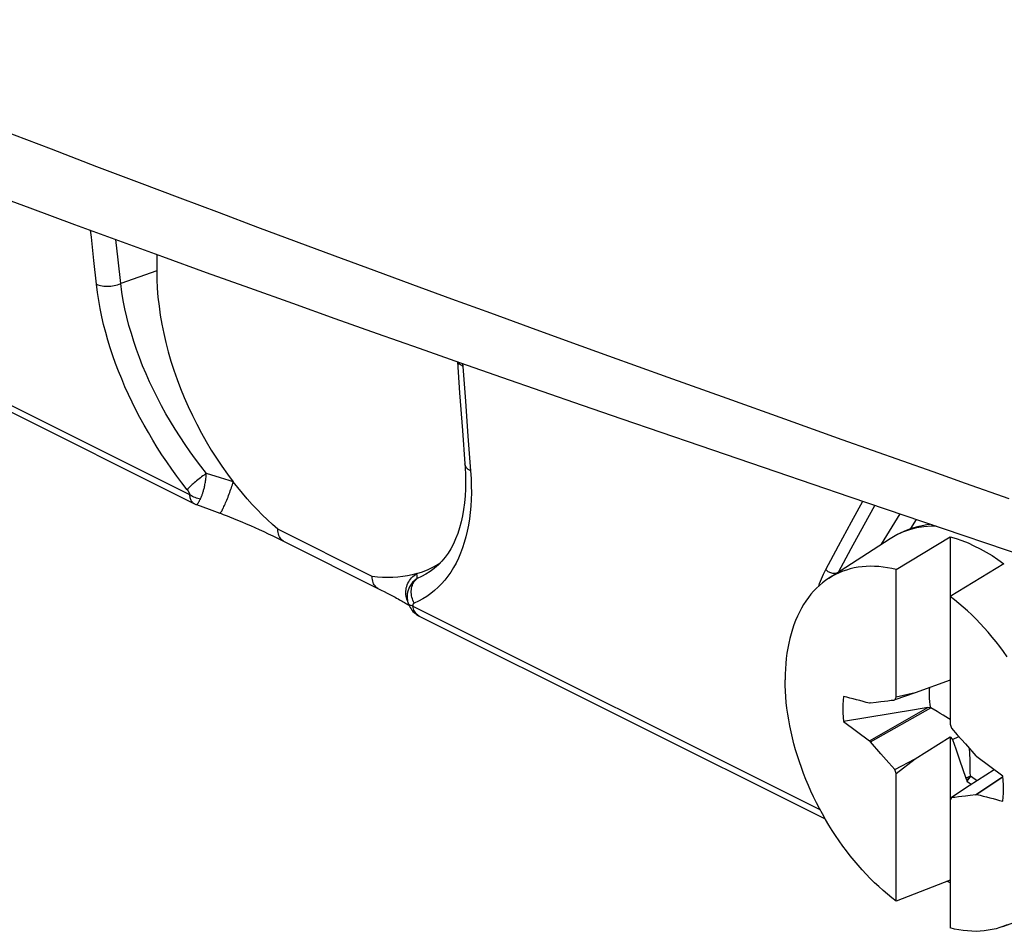
# Model space of a CAD drawing. Units: millimetres. Extents: x -76 to 85, y -63 to 63.
# Drawn here: x 15 to 31, y -49 to -35 of the extents above; entities that cross this region are included whole.
import ezdxf

# ---------------------------------------------------------------- set-up
doc = ezdxf.new("R2010")
doc.units = ezdxf.units.MM
doc.header["$LTSCALE"] = 23.1
doc.layers.get('0').update_dxf_attribs({"linetype": 'CONTINUOUS'})
for name, color, linetype in [('ASSI', 7, 'CONTINUOUS'), ('DRAFT', 7, 'CONTINUOUS'), ('RACCORDO', 7, 'CONTINUOUS'), ('TRASH', 7, 'CONTINUOUS')]:
    doc.layers.add(name, color=color, linetype=linetype)

msp = doc.modelspace()

# ---------------------------------------------------------------- linework, layer by layer
at = {"color": 253, "linetype": 'CONTINUOUS'}
for p, q in [((2.811, -34.7), (17.78, -42.183)), ((18.267, -41.92), (18.047, -41.851)), ((28.211, -42.615), (28.388, -42.291)), ((28.408, -42.661), (28.576, -42.355)), ((28.007, -42.991), (28.211, -42.615)), ((20.659, -43.475), (19.174, -42.732)), ((28.204, -43.036), (28.408, -42.661)), ((27.805, -43.365), (28.007, -42.991)), ((28.004, -43.407), (28.204, -43.036)), ((21.219, -43.871), (21.214, -43.86)), ((21.301, -43.943), (27.712, -47.147))]:
    msp.add_line(p, q, dxfattribs=at)
at = {"color": 7, "linetype": 'CONTINUOUS'}
for p, q in [((2.9, -34.852), (17.859, -42.329)), ((17.892, -42.344), (18.089, -42.414)), ((18.089, -42.414), (18.26, -42.477)), ((18.409, -42.534), (18.473, -42.56)), ((18.473, -42.56), (18.539, -42.587)), ((18.539, -42.587), (18.606, -42.615)), ((18.606, -42.615), (18.673, -42.644)), ((18.673, -42.644), (18.741, -42.674)), ((18.741, -42.674), (18.81, -42.705)), ((18.81, -42.705), (18.88, -42.737)), ((18.88, -42.737), (18.951, -42.769)), ((18.951, -42.769), (19.022, -42.803)), ((19.022, -42.803), (19.095, -42.838)), ((19.095, -42.838), (19.169, -42.874)), ((19.169, -42.874), (19.243, -42.911)), ((19.243, -42.911), (20.802, -43.69)), ((27.852, -43.505), (28.82, -42.879)), ((28.914, -43.368), (29.763, -42.851)), ((29.763, -42.851), (29.763, -45.802)), ((21.708, -43.275), (21.735, -43.257)), ((21.626, -43.323), (21.708, -43.275)), ((21.644, -43.343), (21.643, -43.344)), ((28.914, -45.378), (28.914, -43.368)), ((30.611, -43.276), (29.763, -43.793)), ((20.802, -43.69), (20.85, -43.715)), ((20.85, -43.715), (20.896, -43.738)), ((20.896, -43.738), (20.939, -43.761)), ((20.939, -43.761), (20.98, -43.782)), ((20.98, -43.782), (21.019, -43.803)), ((21.019, -43.803), (21.043, -43.816)), ((21.043, -43.816), (21.066, -43.829)), ((21.066, -43.829), (21.089, -43.842)), ((21.089, -43.842), (21.11, -43.854)), ((21.11, -43.854), (21.13, -43.865)), ((21.13, -43.865), (21.149, -43.876)), ((21.149, -43.876), (21.167, -43.887)), ((21.167, -43.887), (21.184, -43.897)), ((21.213, -43.838), (21.213, -43.838)), ((21.251, -43.939), (21.256, -43.943)), ((21.4, -44.099), (27.794, -47.295)), ((29.763, -45.11), (29.215, -45.31)), ((28.673, -45.447), (28.728, -45.441)), ((28.728, -45.441), (28.783, -45.434)), ((28.783, -45.434), (28.837, -45.428)), ((29.215, -45.31), (28.892, -45.422)), ((28.892, -45.422), (28.914, -45.378)), ((29.215, -45.31), (28.914, -45.378)), ((28.507, -45.469), (28.494, -45.473)), ((28.494, -46.067), (29.412, -45.543)), ((28.507, -45.469), (28.599, -45.457)), ((28.507, -46.084), (29.457, -45.546)), ((28.599, -45.457), (28.673, -45.447)), ((28.083, -45.762), (28.494, -46.067)), ((29.763, -45.802), (29.785, -45.869)), ((29.785, -45.869), (29.876, -45.97)), ((29.215, -46.349), (29.763, -46.001)), ((29.763, -46.001), (29.803, -46.046)), ((29.763, -46.001), (29.763, -49.016)), ((29.803, -46.046), (29.9, -45.996)), ((29.803, -46.046), (29.852, -46.191)), ((29.876, -45.97), (30.004, -46.114)), ((28.494, -46.067), (28.507, -46.084)), ((28.672, -46.271), (28.507, -46.084)), ((29.852, -46.191), (29.911, -46.364)), ((30.004, -46.114), (30.17, -46.301)), ((28.8, -46.414), (28.672, -46.271)), ((28.892, -46.516), (29.215, -46.349)), ((28.914, -46.582), (29.215, -46.349)), ((29.911, -46.364), (30.012, -46.656)), ((30.183, -46.318), (30.17, -46.301)), ((30.594, -46.623), (30.183, -46.318)), ((28.892, -46.516), (28.8, -46.414)), ((28.914, -46.582), (28.892, -46.516)), ((30.459, -46.522), (30.063, -46.774)), ((28.914, -48.592), (28.914, -46.582)), ((30.082, -46.623), (30.012, -46.656)), ((30.012, -46.656), (30.022, -46.679)), ((30.041, -46.67), (30.022, -46.679)), ((30.06, -46.661), (30.026, -46.701)), ((30.06, -46.661), (30.041, -46.67)), ((30.595, -46.635), (30.17, -46.915)), ((30.595, -46.64), (30.183, -46.911)), ((30.063, -46.774), (29.785, -46.962)), ((30.026, -46.701), (30.061, -46.726)), ((30.061, -46.726), (30.097, -46.75)), ((30.097, -46.75), (30.099, -46.751)), ((29.785, -46.962), (29.763, -47.006)), ((29.894, -46.95), (29.84, -46.957)), ((29.949, -46.944), (29.894, -46.95)), ((30.004, -46.937), (29.949, -46.944)), ((30.077, -46.928), (30.004, -46.937)), ((30.17, -46.915), (30.077, -46.928)), ((30.17, -46.915), (30.183, -46.911)), ((29.763, -48.26), (28.914, -48.592)), ((29.763, -48.304), (29.713, -48.28)), ((30.596, -48.993), (31.678, -48.595))]:
    msp.add_line(p, q, dxfattribs=at)
for points in [[(17.265, -38.66), (17.267, -38.796), (17.274, -38.934), (17.285, -39.073), (17.301, -39.214), (17.321, -39.356), (17.346, -39.5), (17.375, -39.644), (17.409, -39.789), (17.447, -39.934), (17.489, -40.08), (17.535, -40.225), (17.586, -40.37), (17.64, -40.514), (17.698, -40.657), (17.76, -40.799), (17.826, -40.939), (17.896, -41.078), (17.968, -41.215), (18.045, -41.35), (18.124, -41.483), (18.206, -41.613), (18.292, -41.74), (18.38, -41.864), (18.471, -41.986)], [(19.174, -42.732), (19.09, -42.659), (19.008, -42.583), (18.927, -42.505), (18.847, -42.423), (18.768, -42.339), (18.69, -42.253), (18.615, -42.165), (18.542, -42.076), (18.471, -41.986)], [(17.859, -42.329), (17.862, -42.331), (17.882, -42.339), (17.892, -42.344)], [(18.26, -42.477), (18.282, -42.485), (18.313, -42.497), (18.345, -42.509), (18.377, -42.521), (18.409, -42.534)], [(29.763, -42.851), (29.856, -42.879), (29.95, -42.911), (30.045, -42.948), (30.139, -42.991), (30.234, -43.038), (30.329, -43.091), (30.423, -43.148), (30.517, -43.209), (30.611, -43.276)], [(21.361, -43.431), (21.453, -43.401), (21.541, -43.365), (21.626, -43.323)], [(28.914, -43.368), (28.844, -43.352), (28.775, -43.339), (28.707, -43.328), (28.639, -43.321), (28.572, -43.317), (28.506, -43.316), (28.441, -43.318), (28.377, -43.323), (28.313, -43.331), (28.251, -43.342), (28.19, -43.357), (28.13, -43.374), (28.072, -43.394), (28.015, -43.418), (27.959, -43.444), (27.905, -43.473), (27.852, -43.505)], [(21.361, -43.431), (21.29, -43.451), (21.217, -43.466), (21.142, -43.478), (21.065, -43.487), (20.985, -43.492), (20.905, -43.494), (20.824, -43.491), (20.742, -43.485), (20.659, -43.475)], [(27.852, -43.505), (27.801, -43.54), (27.751, -43.578), (27.704, -43.619), (27.658, -43.662), (27.613, -43.709), (27.571, -43.757), (27.53, -43.809), (27.492, -43.863), (27.455, -43.919), (27.421, -43.978), (27.388, -44.039), (27.358, -44.103), (27.33, -44.169), (27.303, -44.237), (27.279, -44.307), (27.258, -44.379), (27.238, -44.453), (27.221, -44.529), (27.206, -44.606), (27.193, -44.686), (27.183, -44.767), (27.174, -44.849), (27.169, -44.933), (27.165, -45.018), (27.164, -45.105)], [(21.213, -43.838), (21.213, -43.843), (21.218, -43.869), (21.225, -43.893)], [(21.225, -43.893), (21.227, -43.9), (21.236, -43.923), (21.246, -43.945), (21.257, -43.966), (21.271, -43.987), (21.286, -44.007), (21.302, -44.026), (21.32, -44.044), (21.339, -44.06), (21.359, -44.075), (21.381, -44.089), (21.4, -44.099)], [(30.662, -44.741), (30.605, -44.661), (30.546, -44.582), (30.487, -44.505), (30.426, -44.43), (30.363, -44.356), (30.3, -44.285), (30.236, -44.215), (30.171, -44.148), (30.104, -44.083), (30.037, -44.02), (29.97, -43.96), (29.901, -43.901), (29.832, -43.846), (29.763, -43.793)], [(21.184, -43.897), (21.2, -43.906), (21.208, -43.911), (21.215, -43.916), (21.222, -43.92), (21.228, -43.924), (21.234, -43.928), (21.24, -43.932)], [(28.914, -48.592), (28.844, -48.539), (28.775, -48.483), (28.707, -48.425), (28.639, -48.364), (28.572, -48.302), (28.506, -48.236), (28.441, -48.169), (28.377, -48.1), (28.313, -48.028), (28.251, -47.955), (28.19, -47.88), (28.13, -47.802), (28.072, -47.724), (28.015, -47.643), (27.959, -47.561), (27.905, -47.478), (27.852, -47.393), (27.801, -47.306), (27.751, -47.219), (27.704, -47.131), (27.658, -47.041), (27.613, -46.951), (27.571, -46.86), (27.53, -46.768), (27.492, -46.675), (27.455, -46.582), (27.421, -46.489), (27.388, -46.395), (27.358, -46.301), (27.33, -46.207), (27.303, -46.113), (27.279, -46.019), (27.258, -45.925), (27.238, -45.831), (27.221, -45.738), (27.206, -45.645), (27.193, -45.553), (27.183, -45.462), (27.174, -45.371), (27.169, -45.282), (27.165, -45.193), (27.164, -45.105)], [(28.083, -45.367), (28.077, -45.43), (28.073, -45.494), (28.072, -45.559), (28.073, -45.626), (28.077, -45.693), (28.083, -45.762)], [(28.837, -45.428), (28.874, -45.424), (28.892, -45.422)], [(29.412, -45.543), (29.203, -45.578), (28.083, -45.762)], [(30.594, -47.018), (30.6, -46.955), (30.603, -46.891), (30.604, -46.825), (30.603, -46.759), (30.6, -46.691), (30.594, -46.623)], [(29.84, -46.957), (29.803, -46.96), (29.785, -46.962)], [(30.596, -48.993), (30.546, -49.01), (30.487, -49.028), (30.426, -49.042), (30.363, -49.053), (30.3, -49.061), (30.236, -49.067), (30.171, -49.069), (30.104, -49.068), (30.037, -49.063), (29.97, -49.056), (29.901, -49.046), (29.832, -49.033), (29.763, -49.016)], [(30.662, -48.967), (30.605, -48.99)]]:
    msp.add_lwpolyline(points, dxfattribs=at)
at = {"color": 253, "linetype": 'CONTINUOUS'}
for points in [[(17.745, -42.108), (17.662, -42.001), (17.581, -41.893), (17.501, -41.783), (17.424, -41.671), (17.348, -41.558), (17.274, -41.443), (17.202, -41.327), (17.133, -41.209), (17.065, -41.091), (17.001, -40.971), (16.938, -40.85), (16.878, -40.729), (16.82, -40.608), (16.765, -40.485), (16.713, -40.363), (16.664, -40.241), (16.618, -40.119), (16.575, -39.997), (16.534, -39.875), (16.497, -39.754), (16.462, -39.631), (16.429, -39.507), (16.4, -39.382), (16.374, -39.255), (16.351, -39.128), (16.331, -38.999), (16.314, -38.869)], [(18.047, -41.851), (17.96, -41.74), (17.875, -41.627), (17.792, -41.512), (17.711, -41.395), (17.632, -41.276), (17.556, -41.156), (17.482, -41.034), (17.41, -40.911), (17.342, -40.787), (17.276, -40.661), (17.213, -40.535), (17.153, -40.408), (17.097, -40.281), (17.043, -40.154), (16.993, -40.027), (16.947, -39.901), (16.905, -39.775), (16.865, -39.648), (16.828, -39.52), (16.794, -39.391), (16.764, -39.26), (16.738, -39.127), (16.715, -38.993), (16.697, -38.859)], [(18.047, -41.851), (18.029, -41.863), (18.01, -41.877), (17.991, -41.891), (17.971, -41.906), (17.952, -41.921), (17.932, -41.936), (17.912, -41.952), (17.893, -41.967), (17.875, -41.983), (17.856, -41.999), (17.839, -42.014), (17.822, -42.029), (17.806, -42.044), (17.792, -42.058), (17.778, -42.072), (17.766, -42.085), (17.755, -42.097), (17.745, -42.108)], [(17.953, -42.255), (17.956, -42.249), (17.959, -42.243), (17.962, -42.236), (17.965, -42.228), (17.969, -42.221), (17.972, -42.212), (17.975, -42.203), (17.979, -42.194), (17.982, -42.184), (17.986, -42.174), (17.99, -42.163), (17.993, -42.152), (17.997, -42.14), (18.001, -42.128), (18.004, -42.115), (18.008, -42.101), (18.012, -42.087), (18.015, -42.072), (18.019, -42.057), (18.022, -42.041), (18.025, -42.024), (18.029, -42.007), (18.032, -41.989), (18.035, -41.971), (18.038, -41.952), (18.04, -41.933), (18.042, -41.913), (18.044, -41.892), (18.046, -41.872), (18.047, -41.851)], [(22.209, -41.813), (22.216, -41.931), (22.22, -42.046), (22.221, -42.157), (22.218, -42.264), (22.212, -42.368), (22.203, -42.47), (22.191, -42.569), (22.175, -42.666), (22.157, -42.76), (22.135, -42.852), (22.11, -42.941), (22.082, -43.027), (22.051, -43.109), (22.017, -43.188), (21.98, -43.264), (21.94, -43.337), (21.897, -43.406), (21.852, -43.472), (21.803, -43.534), (21.752, -43.592), (21.698, -43.647), (21.642, -43.698), (21.583, -43.745), (21.521, -43.789), (21.458, -43.828), (21.391, -43.864), (21.322, -43.896)], [(18.26, -42.477), (18.261, -42.477), (18.264, -42.476), (18.267, -42.474), (18.272, -42.47), (18.276, -42.463), (18.282, -42.456), (18.288, -42.446), (18.294, -42.435), (18.301, -42.422), (18.308, -42.407), (18.316, -42.392), (18.324, -42.374), (18.333, -42.356), (18.342, -42.336), (18.351, -42.315), (18.36, -42.294), (18.369, -42.271), (18.378, -42.248), (18.388, -42.224), (18.397, -42.2), (18.406, -42.176), (18.415, -42.151), (18.424, -42.126), (18.433, -42.102), (18.441, -42.078), (18.449, -42.054), (18.457, -42.03), (18.464, -42.008), (18.471, -41.986)], [(18.471, -41.986), (18.405, -41.964), (18.267, -41.92)], [(17.745, -42.108), (17.748, -42.112), (17.751, -42.116), (17.754, -42.12), (17.757, -42.124), (17.759, -42.128), (17.762, -42.132), (17.764, -42.135), (17.766, -42.139), (17.768, -42.142), (17.769, -42.145), (17.771, -42.148), (17.772, -42.151), (17.773, -42.153), (17.774, -42.156), (17.775, -42.159), (17.776, -42.161), (17.777, -42.163), (17.778, -42.165), (17.778, -42.167), (17.779, -42.169), (17.779, -42.171), (17.779, -42.173), (17.78, -42.174), (17.78, -42.176), (17.78, -42.177), (17.78, -42.179), (17.78, -42.18), (17.78, -42.181), (17.78, -42.182), (17.78, -42.183)], [(17.953, -42.255), (17.931, -42.251), (17.91, -42.246), (17.889, -42.24), (17.869, -42.233), (17.85, -42.225), (17.831, -42.216), (17.813, -42.206), (17.796, -42.195), (17.78, -42.183)], [(17.78, -42.183), (17.782, -42.2), (17.784, -42.216), (17.788, -42.231), (17.792, -42.246), (17.797, -42.259), (17.803, -42.272), (17.81, -42.284), (17.818, -42.295), (17.826, -42.304), (17.835, -42.313), (17.844, -42.321), (17.855, -42.327), (17.859, -42.329)], [(17.892, -42.344), (17.894, -42.344), (17.897, -42.343), (17.9, -42.341), (17.904, -42.337), (17.908, -42.333)], [(17.908, -42.333), (17.912, -42.327), (17.917, -42.32), (17.922, -42.312), (17.928, -42.302), (17.934, -42.292), (17.94, -42.281)], [(17.94, -42.281), (17.946, -42.269), (17.953, -42.255)], [(19.265, -42.921), (19.262, -42.92), (19.246, -42.91), (19.231, -42.898), (19.218, -42.884), (19.207, -42.867), (19.197, -42.849), (19.189, -42.828), (19.182, -42.806), (19.177, -42.783), (19.175, -42.758), (19.174, -42.732)], [(21.643, -43.344), (21.634, -43.351), (21.572, -43.398), (21.506, -43.44), (21.438, -43.477), (21.367, -43.51)], [(27.694, -43.628), (27.707, -43.589), (27.736, -43.514), (27.768, -43.439), (27.805, -43.365)], [(27.805, -43.365), (27.815, -43.376), (27.827, -43.386), (27.839, -43.395), (27.852, -43.403), (27.865, -43.409), (27.879, -43.415), (27.894, -43.42), (27.908, -43.423), (27.923, -43.425), (27.937, -43.426), (27.951, -43.425), (27.965, -43.424), (27.978, -43.42), (27.989, -43.416)], [(20.75, -43.664), (20.747, -43.663), (20.731, -43.653), (20.717, -43.641), (20.704, -43.626), (20.692, -43.61), (20.682, -43.591), (20.674, -43.571), (20.667, -43.549), (20.663, -43.525), (20.66, -43.501), (20.659, -43.475)], [(21.198, -43.811), (21.193, -43.786), (21.19, -43.76), (21.189, -43.734), (21.189, -43.709), (21.192, -43.683), (21.197, -43.657), (21.203, -43.632), (21.212, -43.608), (21.222, -43.584), (21.234, -43.56), (21.248, -43.538), (21.263, -43.517), (21.28, -43.497), (21.299, -43.478), (21.318, -43.461), (21.339, -43.445), (21.361, -43.431)], [(21.367, -43.51), (21.348, -43.522), (21.331, -43.535), (21.316, -43.549), (21.301, -43.563), (21.288, -43.578), (21.277, -43.592), (21.266, -43.607), (21.257, -43.622), (21.248, -43.637), (21.241, -43.651), (21.235, -43.666), (21.229, -43.68), (21.224, -43.694), (21.22, -43.708), (21.217, -43.722), (21.214, -43.736), (21.212, -43.749), (21.211, -43.762), (21.21, -43.774), (21.21, -43.787), (21.21, -43.799), (21.21, -43.81), (21.211, -43.822), (21.212, -43.833), (21.213, -43.838)], [(21.322, -43.896), (21.311, -43.874), (21.3, -43.851), (21.292, -43.828), (21.285, -43.804), (21.279, -43.78), (21.276, -43.755), (21.274, -43.731), (21.274, -43.707), (21.276, -43.683), (21.28, -43.66), (21.285, -43.637), (21.292, -43.615), (21.301, -43.594), (21.311, -43.575), (21.323, -43.556), (21.336, -43.539), (21.351, -43.524), (21.367, -43.51)], [(21.367, -43.51), (21.369, -43.498), (21.369, -43.486), (21.369, -43.474), (21.367, -43.46), (21.365, -43.446), (21.361, -43.431)], [(21.214, -43.86), (21.205, -43.836), (21.198, -43.811)], [(21.301, -43.943), (21.287, -43.94), (21.275, -43.936), (21.263, -43.931), (21.253, -43.926), (21.244, -43.92), (21.237, -43.913), (21.231, -43.906), (21.227, -43.899), (21.225, -43.893)], [(21.322, -43.896), (21.32, -43.897), (21.317, -43.899), (21.315, -43.9), (21.313, -43.902), (21.311, -43.903), (21.309, -43.905), (21.308, -43.907), (21.306, -43.908), (21.305, -43.91), (21.304, -43.912), (21.303, -43.914), (21.302, -43.915), (21.302, -43.917), (21.301, -43.919), (21.3, -43.921), (21.3, -43.922), (21.3, -43.924), (21.299, -43.926), (21.299, -43.927), (21.299, -43.929), (21.299, -43.931), (21.299, -43.932), (21.299, -43.934), (21.3, -43.935), (21.3, -43.937), (21.3, -43.938), (21.3, -43.939), (21.301, -43.941), (21.301, -43.942), (21.301, -43.943)], [(21.4, -44.099), (21.386, -44.091), (21.372, -44.081), (21.358, -44.069), (21.346, -44.055), (21.335, -44.04), (21.326, -44.023), (21.317, -44.005), (21.31, -43.985), (21.305, -43.965), (21.301, -43.943)]]:
    msp.add_lwpolyline(points, dxfattribs=at)
at = {"color": 7, "linetype": 'CONTINUOUS'}
for centre, major_axis, ratio, start_param, end_param in [((100.51, -536.349), (-236.607, 478.805), 0.611759, -0.487017, -0.485905), ((401.427, -144.221), (-240.854, 476.098), 0.612956, 1.073154, 1.073198), ((-41.833, 443.965), (-236.607, 478.805), 0.611759, -3.62861, -3.627497)]:
    msp.add_ellipse(centre, major_axis=major_axis, ratio=ratio, start_param=start_param, end_param=end_param, dxfattribs=at)
at = {"layer": 'ASSI', "color": 253, "linetype": 'CONTINUOUS'}
for p, q in [((2.811, -34.7), (17.78, -42.183)), ((16.657, -38.488), (16.623, -38.166)), ((16.314, -38.869), (16.274, -38.498)), ((16.697, -38.859), (16.657, -38.488)), ((17.265, -38.66), (16.697, -38.859)), ((22.084, -40.12), (22.088, -40.164)), ((22.088, -40.164), (22.127, -40.715)), ((22.127, -40.715), (22.167, -41.265)), ((22.167, -41.265), (22.209, -41.813)), ((18.267, -41.92), (18.047, -41.851)), ((28.211, -42.615), (28.388, -42.291)), ((28.408, -42.661), (28.576, -42.355)), ((28.681, -42.969), (28.976, -42.491)), ((28.007, -42.991), (28.211, -42.615)), ((29.146, -42.72), (29.234, -42.578)), ((20.659, -43.475), (19.174, -42.732)), ((28.204, -43.036), (28.408, -42.661)), ((27.805, -43.365), (28.007, -42.991)), ((28.004, -43.407), (28.204, -43.036)), ((21.219, -43.871), (21.214, -43.86)), ((21.301, -43.943), (27.712, -47.147))]:
    msp.add_line(p, q, dxfattribs=at)
at = {"layer": 'ASSI', "color": 7, "linetype": 'CONTINUOUS'}
for p, q in [((2.9, -34.852), (17.859, -42.329)), ((17.265, -38.4), (17.265, -38.66)), ((22.002, -40.091), (22.037, -40.581)), ((22.037, -40.581), (22.08, -41.173)), ((22.08, -41.173), (22.12, -41.702)), ((17.892, -42.344), (18.089, -42.414)), ((18.089, -42.414), (18.26, -42.477)), ((18.409, -42.534), (18.473, -42.56)), ((18.473, -42.56), (18.539, -42.587)), ((18.539, -42.587), (18.606, -42.615)), ((18.606, -42.615), (18.673, -42.644)), ((18.673, -42.644), (18.741, -42.674)), ((18.741, -42.674), (18.81, -42.705)), ((18.81, -42.705), (18.88, -42.737)), ((18.88, -42.737), (18.951, -42.769)), ((18.951, -42.769), (19.022, -42.803)), ((19.022, -42.803), (19.095, -42.838)), ((19.095, -42.838), (19.169, -42.874)), ((19.169, -42.874), (19.243, -42.911)), ((19.243, -42.911), (20.802, -43.69)), ((21.708, -43.275), (21.735, -43.257)), ((21.626, -43.323), (21.708, -43.275)), ((21.644, -43.343), (21.643, -43.344)), ((20.802, -43.69), (20.85, -43.715)), ((20.85, -43.715), (20.896, -43.738)), ((20.896, -43.738), (20.939, -43.761)), ((20.939, -43.761), (20.98, -43.782)), ((20.98, -43.782), (21.019, -43.803)), ((21.019, -43.803), (21.043, -43.816)), ((21.043, -43.816), (21.066, -43.829)), ((21.066, -43.829), (21.089, -43.842)), ((21.089, -43.842), (21.11, -43.854)), ((21.11, -43.854), (21.13, -43.865)), ((21.13, -43.865), (21.149, -43.876)), ((21.149, -43.876), (21.167, -43.887)), ((21.167, -43.887), (21.184, -43.897)), ((21.213, -43.838), (21.213, -43.838)), ((21.251, -43.939), (21.256, -43.943)), ((21.4, -44.099), (27.794, -47.295)), ((29.763, -48.304), (29.713, -48.28))]:
    msp.add_line(p, q, dxfattribs=at)
at = {"layer": 'ASSI', "color": 253, "linetype": 'CONTINUOUS'}
for points in [[(16.274, -38.498), (16.235, -38.126), (16.224, -38.02)], [(16.314, -38.869), (16.335, -38.878), (16.357, -38.886), (16.381, -38.892), (16.406, -38.897), (16.432, -38.901), (16.459, -38.903), (16.486, -38.903), (16.514, -38.903), (16.542, -38.9), (16.569, -38.897), (16.596, -38.892), (16.623, -38.885), (16.649, -38.878), (16.674, -38.869), (16.697, -38.859)], [(17.745, -42.108), (17.662, -42.001), (17.581, -41.893), (17.501, -41.783), (17.424, -41.671), (17.348, -41.558), (17.274, -41.443), (17.202, -41.327), (17.133, -41.209), (17.065, -41.091), (17.001, -40.971), (16.938, -40.85), (16.878, -40.729), (16.82, -40.608), (16.765, -40.485), (16.713, -40.363), (16.664, -40.241), (16.618, -40.119), (16.575, -39.997), (16.534, -39.875), (16.497, -39.754), (16.462, -39.631), (16.429, -39.507), (16.4, -39.382), (16.374, -39.255), (16.351, -39.128), (16.331, -38.999), (16.314, -38.869)], [(18.047, -41.851), (17.96, -41.74), (17.875, -41.627), (17.792, -41.512), (17.711, -41.395), (17.632, -41.276), (17.556, -41.156), (17.482, -41.034), (17.41, -40.911), (17.342, -40.787), (17.276, -40.661), (17.213, -40.535), (17.153, -40.408), (17.097, -40.281), (17.043, -40.154), (16.993, -40.027), (16.947, -39.901), (16.905, -39.775), (16.865, -39.648), (16.828, -39.52), (16.794, -39.391), (16.764, -39.26), (16.738, -39.127), (16.715, -38.993), (16.697, -38.859)], [(22.088, -40.164), (22.069, -40.153), (22.052, -40.141), (22.037, -40.128), (22.025, -40.115), (22.015, -40.1), (22.012, -40.095)], [(22.209, -41.813), (22.19, -41.802), (22.173, -41.79), (22.158, -41.777), (22.146, -41.763), (22.135, -41.749), (22.128, -41.734), (22.123, -41.718), (22.12, -41.702)], [(18.047, -41.851), (18.029, -41.863), (18.01, -41.877), (17.991, -41.891), (17.971, -41.906), (17.952, -41.921), (17.932, -41.936), (17.912, -41.952), (17.893, -41.967), (17.875, -41.983), (17.856, -41.999), (17.839, -42.014), (17.822, -42.029), (17.806, -42.044), (17.792, -42.058), (17.778, -42.072), (17.766, -42.085), (17.755, -42.097), (17.745, -42.108)], [(17.953, -42.255), (17.956, -42.249), (17.959, -42.243), (17.962, -42.236), (17.965, -42.228), (17.969, -42.221), (17.972, -42.212), (17.975, -42.203), (17.979, -42.194), (17.982, -42.184), (17.986, -42.174), (17.99, -42.163), (17.993, -42.152), (17.997, -42.14), (18.001, -42.128), (18.004, -42.115), (18.008, -42.101), (18.012, -42.087), (18.015, -42.072), (18.019, -42.057), (18.022, -42.041), (18.025, -42.024), (18.029, -42.007), (18.032, -41.989), (18.035, -41.971), (18.038, -41.952), (18.04, -41.933), (18.042, -41.913), (18.044, -41.892), (18.046, -41.872), (18.047, -41.851)], [(22.209, -41.813), (22.216, -41.931), (22.22, -42.046), (22.221, -42.157), (22.218, -42.264), (22.212, -42.368), (22.203, -42.47), (22.191, -42.569), (22.175, -42.666), (22.157, -42.76), (22.135, -42.852), (22.11, -42.941), (22.082, -43.027), (22.051, -43.109), (22.017, -43.188), (21.98, -43.264), (21.94, -43.337), (21.897, -43.406), (21.852, -43.472), (21.803, -43.534), (21.752, -43.592), (21.698, -43.647), (21.642, -43.698), (21.583, -43.745), (21.521, -43.789), (21.458, -43.828), (21.391, -43.864), (21.322, -43.896)], [(18.26, -42.477), (18.261, -42.477), (18.264, -42.476), (18.267, -42.474), (18.272, -42.47), (18.276, -42.463), (18.282, -42.456), (18.288, -42.446), (18.294, -42.435), (18.301, -42.422), (18.308, -42.407), (18.316, -42.392), (18.324, -42.374), (18.333, -42.356), (18.342, -42.336), (18.351, -42.315), (18.36, -42.294), (18.369, -42.271), (18.378, -42.248), (18.388, -42.224), (18.397, -42.2), (18.406, -42.176), (18.415, -42.151), (18.424, -42.126), (18.433, -42.102), (18.441, -42.078), (18.449, -42.054), (18.457, -42.03), (18.464, -42.008), (18.471, -41.986)], [(18.471, -41.986), (18.405, -41.964), (18.267, -41.92)], [(17.745, -42.108), (17.748, -42.112), (17.751, -42.116), (17.754, -42.12), (17.757, -42.124), (17.759, -42.128), (17.762, -42.132), (17.764, -42.135), (17.766, -42.139), (17.768, -42.142), (17.769, -42.145), (17.771, -42.148), (17.772, -42.151), (17.773, -42.153), (17.774, -42.156), (17.775, -42.159), (17.776, -42.161), (17.777, -42.163), (17.778, -42.165), (17.778, -42.167), (17.779, -42.169), (17.779, -42.171), (17.779, -42.173), (17.78, -42.174), (17.78, -42.176), (17.78, -42.177), (17.78, -42.179), (17.78, -42.18), (17.78, -42.181), (17.78, -42.182), (17.78, -42.183)], [(17.953, -42.255), (17.931, -42.251), (17.91, -42.246), (17.889, -42.24), (17.869, -42.233), (17.85, -42.225), (17.831, -42.216), (17.813, -42.206), (17.796, -42.195), (17.78, -42.183)], [(17.78, -42.183), (17.782, -42.2), (17.784, -42.216), (17.788, -42.231), (17.792, -42.246), (17.797, -42.259), (17.803, -42.272), (17.81, -42.284), (17.818, -42.295), (17.826, -42.304), (17.835, -42.313), (17.844, -42.321), (17.855, -42.327), (17.859, -42.329)], [(17.892, -42.344), (17.894, -42.344), (17.897, -42.343), (17.9, -42.341), (17.904, -42.337), (17.908, -42.333)], [(17.908, -42.333), (17.912, -42.327), (17.917, -42.32), (17.922, -42.312), (17.928, -42.302), (17.934, -42.292), (17.94, -42.281)], [(17.94, -42.281), (17.946, -42.269), (17.953, -42.255)], [(19.265, -42.921), (19.262, -42.92), (19.246, -42.91), (19.231, -42.898), (19.218, -42.884), (19.207, -42.867), (19.197, -42.849), (19.189, -42.828), (19.182, -42.806), (19.177, -42.783), (19.175, -42.758), (19.174, -42.732)], [(21.643, -43.344), (21.634, -43.351), (21.572, -43.398), (21.506, -43.44), (21.438, -43.477), (21.367, -43.51)], [(27.694, -43.628), (27.707, -43.589), (27.736, -43.514), (27.768, -43.439), (27.805, -43.365)], [(27.805, -43.365), (27.815, -43.376), (27.827, -43.386), (27.839, -43.395), (27.852, -43.403), (27.865, -43.409), (27.879, -43.415), (27.894, -43.42), (27.908, -43.423), (27.923, -43.425), (27.937, -43.426), (27.951, -43.425), (27.965, -43.424), (27.978, -43.42), (27.989, -43.416)], [(20.75, -43.664), (20.747, -43.663), (20.731, -43.653), (20.717, -43.641), (20.704, -43.626), (20.692, -43.61), (20.682, -43.591), (20.674, -43.571), (20.667, -43.549), (20.663, -43.525), (20.66, -43.501), (20.659, -43.475)], [(21.198, -43.811), (21.193, -43.786), (21.19, -43.76), (21.189, -43.734), (21.189, -43.709), (21.192, -43.683), (21.197, -43.657), (21.203, -43.632), (21.212, -43.608), (21.222, -43.584), (21.234, -43.56), (21.248, -43.538), (21.263, -43.517), (21.28, -43.497), (21.299, -43.478), (21.318, -43.461), (21.339, -43.445), (21.361, -43.431)], [(21.367, -43.51), (21.348, -43.522), (21.331, -43.535), (21.316, -43.549), (21.301, -43.563), (21.288, -43.578), (21.277, -43.592), (21.266, -43.607), (21.257, -43.622), (21.248, -43.637), (21.241, -43.651), (21.235, -43.666), (21.229, -43.68), (21.224, -43.694), (21.22, -43.708), (21.217, -43.722), (21.214, -43.736), (21.212, -43.749), (21.211, -43.762), (21.21, -43.774), (21.21, -43.787), (21.21, -43.799), (21.21, -43.81), (21.211, -43.822), (21.212, -43.833), (21.213, -43.838)], [(21.322, -43.896), (21.311, -43.874), (21.3, -43.851), (21.292, -43.828), (21.285, -43.804), (21.279, -43.78), (21.276, -43.755), (21.274, -43.731), (21.274, -43.707), (21.276, -43.683), (21.28, -43.66), (21.285, -43.637), (21.292, -43.615), (21.301, -43.594), (21.311, -43.575), (21.323, -43.556), (21.336, -43.539), (21.351, -43.524), (21.367, -43.51)], [(21.367, -43.51), (21.369, -43.498), (21.369, -43.486), (21.369, -43.474), (21.367, -43.46), (21.365, -43.446), (21.361, -43.431)], [(21.214, -43.86), (21.205, -43.836), (21.198, -43.811)], [(21.301, -43.943), (21.287, -43.94), (21.275, -43.936), (21.263, -43.931), (21.253, -43.926), (21.244, -43.92), (21.237, -43.913), (21.231, -43.906), (21.227, -43.899), (21.225, -43.893)], [(21.322, -43.896), (21.32, -43.897), (21.317, -43.899), (21.315, -43.9), (21.313, -43.902), (21.311, -43.903), (21.309, -43.905), (21.308, -43.907), (21.306, -43.908), (21.305, -43.91), (21.304, -43.912), (21.303, -43.914), (21.302, -43.915), (21.302, -43.917), (21.301, -43.919), (21.3, -43.921), (21.3, -43.922), (21.3, -43.924), (21.299, -43.926), (21.299, -43.927), (21.299, -43.929), (21.299, -43.931), (21.299, -43.932), (21.299, -43.934), (21.3, -43.935), (21.3, -43.937), (21.3, -43.938), (21.3, -43.939), (21.301, -43.941), (21.301, -43.942), (21.301, -43.943)], [(21.4, -44.099), (21.386, -44.091), (21.372, -44.081), (21.358, -44.069), (21.346, -44.055), (21.335, -44.04), (21.326, -44.023), (21.317, -44.005), (21.31, -43.985), (21.305, -43.965), (21.301, -43.943)]]:
    msp.add_lwpolyline(points, dxfattribs=at)
at = {"layer": 'ASSI', "color": 7, "linetype": 'CONTINUOUS'}
for points in [[(17.265, -38.66), (17.267, -38.796), (17.274, -38.934), (17.285, -39.073), (17.301, -39.214), (17.321, -39.356), (17.346, -39.5), (17.375, -39.644), (17.409, -39.789), (17.447, -39.934), (17.489, -40.08), (17.535, -40.225), (17.586, -40.37), (17.64, -40.514), (17.698, -40.657), (17.76, -40.799), (17.826, -40.939), (17.896, -41.078), (17.968, -41.215), (18.045, -41.35), (18.124, -41.483), (18.206, -41.613), (18.292, -41.74), (18.38, -41.864), (18.471, -41.986)], [(22.12, -41.702), (22.124, -41.756), (22.13, -41.872), (22.131, -41.986), (22.13, -42.098), (22.124, -42.207), (22.114, -42.314), (22.1, -42.418), (22.083, -42.519), (22.062, -42.615), (22.036, -42.709), (22.007, -42.798), (21.974, -42.882), (21.938, -42.962), (21.898, -43.038), (21.854, -43.108), (21.808, -43.174), (21.758, -43.234), (21.704, -43.29), (21.643, -43.344)], [(19.174, -42.732), (19.09, -42.659), (19.008, -42.583), (18.927, -42.505), (18.847, -42.423), (18.768, -42.339), (18.69, -42.253), (18.615, -42.165), (18.542, -42.076), (18.471, -41.986)], [(17.859, -42.329), (17.862, -42.331), (17.882, -42.339), (17.892, -42.344)], [(18.26, -42.477), (18.282, -42.485), (18.313, -42.497), (18.345, -42.509), (18.377, -42.521), (18.409, -42.534)], [(21.361, -43.431), (21.453, -43.401), (21.541, -43.365), (21.626, -43.323)], [(21.361, -43.431), (21.29, -43.451), (21.217, -43.466), (21.142, -43.478), (21.065, -43.487), (20.985, -43.492), (20.905, -43.494), (20.824, -43.491), (20.742, -43.485), (20.659, -43.475)], [(21.213, -43.838), (21.213, -43.843), (21.218, -43.869), (21.225, -43.893)], [(21.225, -43.893), (21.227, -43.9), (21.236, -43.923), (21.246, -43.945), (21.257, -43.966), (21.271, -43.987), (21.286, -44.007), (21.302, -44.026), (21.32, -44.044), (21.339, -44.06), (21.359, -44.075), (21.381, -44.089), (21.4, -44.099)], [(21.184, -43.897), (21.2, -43.906), (21.208, -43.911), (21.215, -43.916), (21.222, -43.92), (21.228, -43.924), (21.234, -43.928), (21.24, -43.932)]]:
    msp.add_lwpolyline(points, dxfattribs=at)
at = {"layer": 'DRAFT', "color": 7, "linetype": 'CONTINUOUS'}
msp.add_line((17.265, -38.4), (17.265, -38.66), dxfattribs=at)
at = {"layer": 'RACCORDO', "color": 253, "linetype": 'CONTINUOUS'}
for p, q in [((16.324, -37.018), (15.605, -36.743)), ((16.996, -37.273), (16.324, -37.018)), ((17.633, -37.514), (16.996, -37.273)), ((18.252, -37.746), (17.633, -37.514)), ((18.859, -37.974), (18.252, -37.746)), ((19.467, -38.2), (18.859, -37.974)), ((16.657, -38.488), (16.623, -38.166)), ((20.077, -38.427), (19.467, -38.2)), ((20.689, -38.653), (20.077, -38.427)), ((16.314, -38.869), (16.274, -38.498)), ((16.697, -38.859), (16.657, -38.488)), ((17.265, -38.66), (16.697, -38.859)), ((21.302, -38.879), (20.689, -38.653)), ((21.915, -39.104), (21.302, -38.879)), ((22.529, -39.328), (21.915, -39.104)), ((23.145, -39.552), (22.529, -39.328)), ((23.764, -39.777), (23.145, -39.552)), ((24.387, -40.002), (23.764, -39.777)), ((25.324, -40.34), (24.387, -40.002)), ((22.084, -40.12), (22.088, -40.164)), ((22.088, -40.164), (22.127, -40.715)), ((26.25, -40.672), (25.324, -40.34)), ((22.127, -40.715), (22.167, -41.265)), ((27.161, -40.998), (26.25, -40.672)), ((28.064, -41.32), (27.161, -40.998)), ((22.167, -41.265), (22.209, -41.813)), ((29.496, -41.829), (28.064, -41.32)), ((30.695, -42.254), (30.007, -42.01)), ((28.681, -42.969), (28.976, -42.491)), ((29.146, -42.72), (29.234, -42.578))]:
    msp.add_line(p, q, dxfattribs=at)
at = {"layer": 'RACCORDO', "color": 7, "linetype": 'CONTINUOUS'}
for p, q in [((21.397, -39.878), (22.049, -40.108)), ((22.002, -40.091), (22.037, -40.581)), ((22.037, -40.581), (22.08, -41.173)), ((22.08, -41.173), (22.12, -41.702)), ((27.017, -41.824), (28.186, -42.222)), ((28.186, -42.222), (29.327, -42.609)), ((29.327, -42.609), (31.523, -43.355))]:
    msp.add_line(p, q, dxfattribs=at)
at = {"layer": 'RACCORDO', "color": 253, "linetype": 'CONTINUOUS'}
for points in [[(15.605, -36.743), (14.832, -36.447), (14.422, -36.289)], [(16.274, -38.498), (16.235, -38.126), (16.224, -38.02)], [(16.314, -38.869), (16.335, -38.878), (16.357, -38.886), (16.381, -38.892), (16.406, -38.897), (16.432, -38.901), (16.459, -38.903), (16.486, -38.903), (16.514, -38.903), (16.542, -38.9), (16.569, -38.897), (16.596, -38.892), (16.623, -38.885), (16.649, -38.878), (16.674, -38.869), (16.697, -38.859)], [(22.088, -40.164), (22.069, -40.153), (22.052, -40.141), (22.037, -40.128), (22.025, -40.115), (22.015, -40.1), (22.012, -40.095)], [(22.209, -41.813), (22.19, -41.802), (22.173, -41.79), (22.158, -41.777), (22.146, -41.763), (22.135, -41.749), (22.128, -41.734), (22.123, -41.718), (22.12, -41.702)], [(30.007, -42.01), (29.758, -41.922), (29.496, -41.829)], [(29.544, -42.683), (29.47, -42.682), (29.35, -42.691), (29.234, -42.71), (29.122, -42.739), (29.014, -42.777), (28.911, -42.826)]]:
    msp.add_lwpolyline(points, dxfattribs=at)
at = {"layer": 'RACCORDO', "color": 7, "linetype": 'CONTINUOUS'}
for points in [[(14.562, -37.406), (15.267, -37.668), (15.968, -37.926), (16.665, -38.182), (17.357, -38.434), (18.044, -38.683), (18.726, -38.929), (19.402, -39.171), (20.073, -39.41), (20.738, -39.646), (21.397, -39.878)], [(22.049, -40.108), (22.694, -40.333), (23.333, -40.556), (23.965, -40.775), (24.59, -40.991), (25.207, -41.204), (25.818, -41.414), (27.017, -41.824)], [(22.12, -41.702), (22.124, -41.756), (22.13, -41.872), (22.131, -41.986), (22.13, -42.098), (22.124, -42.207), (22.114, -42.314), (22.1, -42.418), (22.083, -42.519), (22.062, -42.615), (22.036, -42.709), (22.007, -42.798), (21.974, -42.882), (21.938, -42.962), (21.898, -43.038), (21.854, -43.108), (21.808, -43.174), (21.758, -43.234), (21.704, -43.29), (21.643, -43.344)], [(28.82, -42.879), (28.926, -42.816), (29.037, -42.762), (29.154, -42.717), (29.274, -42.681), (29.399, -42.655), (29.444, -42.649)]]:
    msp.add_lwpolyline(points, dxfattribs=at)
at = {"layer": 'TRASH', "color": 7, "linetype": 'CONTINUOUS'}
for p, q in [((29.457, -45.546), (29.412, -45.543)), ((30.082, -46.623), (30.06, -46.661))]:
    msp.add_line(p, q, dxfattribs=at)
for points in [[(29.457, -45.546), (29.45, -45.497), (29.445, -45.449), (29.441, -45.401), (29.44, -45.354), (29.44, -45.308), (29.441, -45.262), (29.444, -45.226)], [(29.763, -45.73), (29.74, -45.715), (29.698, -45.689), (29.655, -45.662), (29.609, -45.635), (29.561, -45.606), (29.457, -45.546)], [(30.082, -46.623), (30.081, -46.562), (30.081, -46.504), (30.08, -46.447), (30.079, -46.394), (30.077, -46.342), (30.075, -46.293), (30.073, -46.246), (30.07, -46.201), (30.069, -46.186)], [(30.187, -46.695), (30.156, -46.676), (30.119, -46.651), (30.082, -46.623)]]:
    msp.add_lwpolyline(points, dxfattribs=at)

doc.saveas('drawing.dxf')
